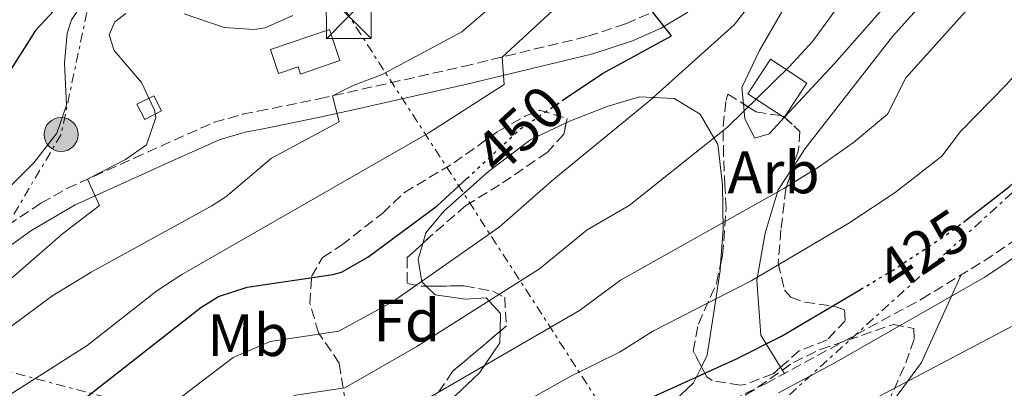
# Model space of a CAD drawing. Units: metres. Extents: x 613580 to 617010, y 4771019 to 4773389.
# Drawn here: x 613749 to 613914, y 4772252 to 4772314 of the extents above; entities that cross this region are included whole.
import ezdxf
from ezdxf.enums import TextEntityAlignment as Align

# ---------------------------------------------------------------- set-up
doc = ezdxf.new("R2010")
doc.units = ezdxf.units.M
doc.header["$MEASUREMENT"] = 0
for name, pattern in [('DGN Style 3', [2.435890702152634, 1.739921930109024, -0.6959687720436097]), ('DGN Style 5', [1.217945351076317, 0.5219765790327072, -0.6959687720436097]), ('DGN Style 7', [3.4798438602180486, 1.565929737098122, -0.6959687720436097, 0.5219765790327072, -0.6959687720436097])]:
    doc.linetypes.add(name, pattern=pattern)
for name, color, linetype, lineweight in [('Camino', 7, 'DGN Style 3', 0), ('Cota de curva de nivel directora', 7, 'Continuous', 0), ('Curva de nivel directora', 30, 'Continuous', 30), ('Curva de nivel directora no vista', 30, 'DGN Style 5', 30), ('Curva de nivel intermedia', 30, 'Continuous', 0), ('Edificio', 1, 'Continuous', 13), ('Etiqueta de uso rústico', 92, 'Continuous', 0), ('Etiqueta de zona arbolada', 92, 'Continuous', 0), ('Línea de cambio de uso (parcela vista)', 92, 'Continuous', 0), ('Línea eléctrica', 6, 'DGN Style 7', 0), ('Margen derecho', 7, 'Continuous', 0), ('Poste tendido eléctrico', 7, 'Continuous', 0), ('Senda', 7, 'DGN Style 3', 0), ('Torre eléctrica', 7, 'Continuous', 0), ('Transformador', 7, 'Continuous', 0), ('Zona arbolada', 92, 'DGN Style 3', 0)]:
    doc.layers.add(name, color=color, linetype=linetype, lineweight=lineweight)
doc.styles.add('Style-Arial', font='arial.ttf')

# ---------------------------------------------------------------- blocks, each defined once
blk = doc.blocks.new('5TME')
at = {"layer": 'Transformador', "color": 7, "linetype": 'Continuous', "lineweight": 0}
for p, q in [((-0.375, 0.375), (0.375, -0.375)), ((0.3723, 0.3776), (-0.3716, -0.3784))]:
    blk.add_line(p, q, dxfattribs=at)
at = {"layer": 'Transformador', "color": 7, "linetype": 'Continuous', "lineweight": 0, "flags": 128}
blk.add_lwpolyline([(-0.375, -0.375), (0.375, -0.375), (0.375, 0.375), (-0.375, 0.375), (-0.3716, -0.3784)], dxfattribs=at)
blk = doc.blocks.new('5PELE')
at = {"layer": 'Transformador', "linetype": 'Continuous', "lineweight": 0}
h = blk.add_hatch(color=9, dxfattribs=at)
edge = h.paths.add_edge_path()
edge.add_arc((-2.000000476837158e-05, 0), 0.2850000000000001, 0, 360)
at = {"layer": 'Transformador', "color": 252, "linetype": 'Continuous', "lineweight": 0}
blk.add_circle((-2.000000476837158e-05, 0), 0.2850000000000001, dxfattribs=at)

msp = doc.modelspace()

# ---------------------------------------------------------------- linework, layer by layer
at = {"layer": 'Camino', "color": 7, "linetype": 'DGN Style 3', "lineweight": 0}
msp.add_polyline3d([(613713.8700000015, 4772251.95, 471.6199999999953), (613725.159999999, 4772261.36, 469.5), (613735.6399999998, 4772270.320000002, 468.8200000000069), (613744.9600000005, 4772277.84, 468.2100000000066), (613752.5300000011, 4772282.869999999, 467.5700000000071), (613756.8799999985, 4772285.310000001, 467.2500000000001), (613768.1200000015, 4772290.400000002, 464.779999999999), (613781.4799999989, 4772296.400000001, 462.2899999999936), (613786.230000001, 4772297.730000001, 461.5399999999936), (613788.8000000013, 4772298.240000002, 461.7700000000042), (613799.0399999986, 4772300.320000002, 461.1499999999942), (613823.1400000004, 4772305.730000001, 457.7700000000041), (613843.989999998, 4772310.790000001, 452.3300000000017), (613850.3599999984, 4772312.880000001, 451.7899999999935), (613854.8399999997, 4772314.840000002, 449.9999999999999), (613859.0300000008, 4772317.36, 449.6300000000047), (613866.1200000007, 4772322.83, 448.929999999993), (613869.6900000003, 4772326.260000001, 448.5399999999937), (613872.8299999986, 4772330.09, 448.4199999999984), (613878.5300000005, 4772339.570000002, 448.5899999999967), (613880.4400000017, 4772342.640000001, 448.7100000000065), (613892.0399999977, 4772360.080000003, 447.6499999999942)], dxfattribs=at)
at = {"layer": 'Curva de nivel directora', "color": 30, "linetype": 'Continuous', "lineweight": 30, "flags": 128}
for points, elevation in [([(613857.4799999995, 4772429.600000001), (613853.5999999993, 4772425.440000001), (613847.9199999997, 4772420.160000001), (613844.6899999998, 4772416.320000002), (613842.9199999997, 4772413.04), (613841.5099999993, 4772408.220000001), (613839.8799999997, 4772397.279999999), (613838.6799999995, 4772392.440000001), (613837.7199999985, 4772390.400000002), (613834.5699999989, 4772386.500000002), (613827.8399999988, 4772380.640000001), (613818.9599999984, 4772369.04), (613806.7999999991, 4772360.16), (613801.0799999991, 4772356.640000002), (613796.5399999997, 4772354.550000002), (613787.6399999991, 4772352.24), (613781.1599999992, 4772351.36), (613777.1299999993, 4772348.4), (613773.0999999992, 4772342.609999999), (613771.4000000005, 4772339.439999999), (613768.24, 4772332.080000001), (613764.5599999985, 4772325.680000001), (613751.599999999, 4772311.760000002), (613739.5599999981, 4772292.850000001)], 475), ([(613839.7199999989, 4772300.029999999), (613846.44, 4772304.560000001), (613857.9899999992, 4772310.850000001), (613854.8399999997, 4772314.840000002), (613858.6799999998, 4772318.08), (613862.6799999987, 4772322.000000001), (613872.6799999988, 4772335.600000001), (613876.4400000006, 4772342.24), (613884.199999999, 4772358.800000001), (613896.1100000001, 4772387.65), (613899.5999999993, 4772397.029999999), (613903.2499999994, 4772408.609999999), (613905.8899999991, 4772418.86), (613907.5599999988, 4772428.960000001)], 450), ([(613906.7899999998, 4772279.710000001), (613914.4799999989, 4772285.680000002), (613924.3499999995, 4772294.53), (613927.7699999993, 4772298.170000002), (613934.1999999998, 4772306.000000001), (613953.1599999988, 4772337.119999999), (613955.0399999984, 4772341.76), (613957.8799999994, 4772352.640000001), (613960.1999999996, 4772364.67), (613964.7999999997, 4772396.050000003), (613965.7599999984, 4772406.000000001), (613966.7199999995, 4772429.600000001)], 425), ([(613754.8199999998, 4772246.230000001), (613779.2399999994, 4772265.439999999), (613782.2099999997, 4772267.270000001), (613786.9999999999, 4772268.800000002), (613801.3200000006, 4772270.960000004), (613802.8099999992, 4772271.350000001), (613807.1999999991, 4772273.840000002), (613818.7999999997, 4772282.4), (613823.7599999995, 4772287)], 450), ([(613846.9000000004, 4772246.869999999), (613868.8299999998, 4772256.830000003), (613876.3899999993, 4772260.609999999), (613889.5700000002, 4772268.430000001)], 425)]:
    msp.add_lwpolyline(points, dxfattribs=dict(at, elevation=elevation))
at = {"layer": 'Curva de nivel directora no vista', "color": 30, "linetype": 'DGN Style 5', "lineweight": 30, "flags": 128}
for points, elevation in [([(613823.7599999995, 4772287), (613832.7599999984, 4772295.34), (613839.7199999989, 4772300.029999999)], 450), ([(613889.5700000002, 4772268.430000001), (613895.0399999997, 4772271.680000001), (613904.7000000001, 4772278.090000001), (613906.7899999998, 4772279.710000001)], 425)]:
    msp.add_lwpolyline(points, dxfattribs=dict(at, elevation=elevation))
at = {"layer": 'Curva de nivel intermedia', "color": 30, "linetype": 'Continuous', "lineweight": 0, "flags": 128}
for points, elevation in [([(613806.8100000002, 4772244.189999999), (613842.5900000011, 4772264.92), (613849.4300000007, 4772269.98), (613876.7699999991, 4772285.300000002), (613882.7200000014, 4772289.000000001), (613888.3899999999, 4772293.029999998), (613894.1200000008, 4772297.749999999), (613897.1800000009, 4772303.82), (613907.6400000014, 4772315.460000001), (613911.0999999993, 4772320.49), (613914.2199999996, 4772325.619999999), (613926.3400000011, 4772347.640000001), (613928.2300000021, 4772352.27), (613931.4599999995, 4772362.5), (613934.5700000009, 4772373.859999999), (613939.5900000011, 4772397.09), (613941.8100000008, 4772411.140000001), (613943.1600000008, 4772431.34)], 435), ([(613815.6700000004, 4772239.679999999), (613841.2800000012, 4772253.970000001), (613849.2899999998, 4772257.960000001), (613854.9900000017, 4772261.529999998), (613871.2800000019, 4772269.880000001), (613887.6299999999, 4772279.51), (613895.3600000015, 4772284.640000001), (613903.1800000002, 4772290.710000001), (613906.3000000003, 4772294.83), (613914.0099999995, 4772302.74), (613919.2900000013, 4772308.739999999), (613922.6500000008, 4772313.25), (613939.7499999999, 4772342.380000001), (613941.640000001, 4772347.01), (613944.6700000018, 4772357.569999999), (613947.3899999997, 4772369.269999999), (613952.7400000007, 4772399.529999998), (613953.7900000013, 4772408.569999999), (613954.9400000002, 4772430.470000001)], 430.0000000000001), ([(613975.7300000017, 4772430.99), (613976.2700000005, 4772420.999999999), (613976.5099999997, 4772404.939999999), (613976.1800000012, 4772394.939999999), (613972.8600000017, 4772361.720000001), (613970.9100000005, 4772349.259999999), (613968.0700000018, 4772337.199999998), (613966.4000000021, 4772332.48), (613963.4500000017, 4772326.930000001), (613948.0700000015, 4772302.369999999), (613945.7500000013, 4772299.15), (613936.4599999996, 4772289.539999999), (613925.7900000011, 4772280.88), (613910.3700000006, 4772270.470000001), (613884.7000000018, 4772255.810000001), (613875.8500000006, 4772251.15)], 420), ([(613759.9000000005, 4772238.199999999), (613784.6700000007, 4772257.050000001), (613790.8700000012, 4772259.730000001), (613802.3300000009, 4772261.460000001), (613811.3000000007, 4772266.369999999), (613829.170000001, 4772278.84), (613838.3200000018, 4772286.890000001), (613854.280000001, 4772300), (613868.4400000009, 4772312.720000001), (613879.9200000007, 4772327.359999998), (613893.570000001, 4772345.949999998), (613899.5200000011, 4772358.159999999), (613901.420000001, 4772362.779999999), (613908.9300000012, 4772383.06), (613912.0100000012, 4772392.529999999), (613916.5500000009, 4772409.970000001), (613917.8600000007, 4772416.279999998), (613919.3200000003, 4772427.359999998)], 445), ([(613985.4200000013, 4772427.430000001), (613986.17, 4772420.74), (613987.5200000001, 4772398.88), (613986.7300000011, 4772377.289999999), (613985.5100000007, 4772358.77), (613983.9500000007, 4772345.880000002), (613983.0499999998, 4772340.970000001), (613981.0899999995, 4772332.640000001), (613979.5400000005, 4772327.890000001), (613976.2999999997, 4772321.050000001), (613973.7900000017, 4772316.730000001), (613957.3000000005, 4772292.3), (613945.5000000009, 4772281.2), (613933.3799999995, 4772272.739999999), (613916.03, 4772262.849999999), (613888.7200000007, 4772248.45)], 415.0000000000002), ([(613794.7500000015, 4772250.67), (613803.3400000012, 4772251.970000001), (613815.3900000011, 4772258.899999999), (613835.8800000009, 4772271.880000002), (613843.8700000017, 4772278.430000001), (613850.9000000014, 4772282.500000001), (613867.320000001, 4772295.599999999), (613877.6800000012, 4772305.680000001), (613881.5600000013, 4772309.92), (613895.3200000012, 4772328.8), (613907.7199999997, 4772346.880000001), (613914.9900000007, 4772358.52), (613918.2499999997, 4772367.429999999), (613924.420000001, 4772388.039999999), (613928.6200000008, 4772406.49), (613929.8400000012, 4772413.71), (613931.0900000008, 4772425.769999999)], 440.0000000000001), ([(613897.5400000007, 4772426.550000002), (613895.5100000012, 4772417.600000001), (613891.1700000004, 4772403.539999999), (613887.6100000021, 4772395.21), (613883.5199999993, 4772387.08), (613881.5700000003, 4772381.210000001), (613874.9100000017, 4772365.12), (613868.070000002, 4772351.09), (613857.3200000008, 4772335.850000001), (613851.0100000009, 4772328.220000002), (613843.8400000005, 4772320.4), (613829.6500000015, 4772307.310000001)], 455.0000000000001), ([(613882.7500000005, 4772410.050000002), (613879.1100000016, 4772402.769999999), (613875.5399999998, 4772399.119999999), (613872.8300000008, 4772391.130000001), (613870.8500000003, 4772384.019999998), (613865.610000001, 4772371.439999999), (613861.8000000002, 4772364.440000001), (613848.350000001, 4772344.960000001), (613841.5200000004, 4772335.680000001), (613832.1200000015, 4772321.119999998), (613829.0599999992, 4772317.180000001), (613826.7600000014, 4772314.800000002), (613822.9300000003, 4772311.539999999), (613809.5999999997, 4772304.400000001), (613804.7600000005, 4772302.56), (613801.3000000005, 4772300.829999999), (613802.4000000001, 4772296.48), (613791.0800000012, 4772290.399999999), (613783.4300000002, 4772283.929999999), (613781.0800000011, 4772282.4), (613760.9300000009, 4772271.350000001), (613754.3400000016, 4772267.33), (613747.6300000015, 4772262.300000002)], 460), ([(613760.4400000013, 4772317.759999999), (613757.6500000019, 4772313.55), (613756.920000001, 4772311.279999998), (613756.4600000005, 4772306.300000001), (613756.8000000003, 4772299.279999998), (613755.1700000009, 4772294.550000001), (613751.3399999997, 4772289.62), (613725.7600000004, 4772264)], 470), ([(613766.7400000001, 4772314.569999998), (613764.8800000005, 4772313.199999998), (613763.9599999995, 4772311.039999999), (613764.7599999999, 4772308.399999999), (613769.3600000021, 4772303.04), (613771.51, 4772298.42), (613771.7600000004, 4772297.199999999), (613770.1599999999, 4772292.640000001), (613766.6799999997, 4772290.16), (613760.2900000017, 4772286.859999999), (613762.3200000012, 4772282.480000001), (613756.1200000008, 4772277.76), (613744.7900000006, 4772267.930000001)], 465.0000000000003), ([(613794.6399999997, 4772314.24), (613790.0000000016, 4772312.210000001), (613788.1599999999, 4772311.92), (613783.1599999998, 4772312.230000001), (613776.480000001, 4772314.56)], 465.0000000000003), ([(613829.6500000015, 4772307.310000001), (613830.0000000002, 4772302.720000001), (613817.3800000004, 4772294.609999998), (613776.0800000009, 4772270.960000001), (613771.9200000013, 4772268.199999998), (613760.2800000005, 4772259.039999999), (613740.5599999995, 4772246.560000001), (613732.9000000017, 4772240.109999998), (613729.4000000014, 4772236.4), (613719.740000001, 4772224.909999999), (613699.1600000017, 4772197.98), (613679.8499999996, 4772171.159999999), (613658.2800000003, 4772139.359999999), (613643.5200000014, 4772121.999999999), (613639.7599999995, 4772119.720000002), (613637.2100000014, 4772123.51), (613629.9600000004, 4772118.720000001), (613625.2700000011, 4772116.560000001), (613620.5500000003, 4772114.970000001), (613618.9600000011, 4772114.8), (613614.1500000011, 4772116), (613606.88, 4772119.999999999), (613602.1600000015, 4772121.710000001), (613599.6900000017, 4772121.78)], 455.0000000000004)]:
    msp.add_lwpolyline(points, dxfattribs=dict(at, elevation=elevation))
at = {"layer": 'Edificio', "color": 1, "linetype": 'Continuous', "lineweight": 13}
for points in [[(613802.5300000003, 4772306.720000001, 461.4799999999959), (613795.9400000004, 4772304.470000001, 462.1499999999942), (613795.5300000003, 4772305.67, 462.1999999999971), (613792.25, 4772304.560000001, 462.929999999993), (613790.8899999997, 4772308.560000001, 463.9499999999971), (613800.7599999999, 4772311.92, 463.1199999999953)], [(613880.5999999996, 4772302.960000001, 438.8099999999977), (613876.8399999999, 4772297.210000001, 438.2299999999959), (613870.7599999999, 4772301.180000001, 440.679999999993), (613874.5099999999, 4772306.930000001, 441.3399999999965)], [(613772.6799999997, 4772298.289999999, 464.6600000000035), (613769.8799999999, 4772296.880000001, 465.3500000000058), (613768.5899999999, 4772299.430000001, 465.5099999999948), (613771.4000000004, 4772300.84, 464.75)]]:
    msp.add_polyline3d(points, close=True, dxfattribs=at)
at = {"layer": 'Edificio', "color": 51, "linetype": 'Continuous', "lineweight": 13}
for points in [[(613795.9400000004, 4772304.470000001, 462.1499999999942), (613795.5300000003, 4772305.67, 462.1999999999971), (613792.25, 4772304.560000001, 462.929999999993), (613790.8899999997, 4772308.560000001, 463.9499999999971), (613800.7599999999, 4772311.92, 463.1199999999953), (613802.5300000003, 4772306.720000001, 461.4799999999959), (613795.9400000004, 4772304.470000001, 462.1499999999942)], [(613876.8399999999, 4772297.210000001, 438.2299999999959), (613870.7599999999, 4772301.180000001, 440.679999999993), (613874.5099999999, 4772306.930000001, 441.3399999999965), (613880.5999999996, 4772302.960000001, 438.8099999999977), (613876.8399999999, 4772297.210000001, 438.2299999999959)], [(613769.8799999999, 4772296.880000001, 465.3500000000058), (613768.5899999999, 4772299.430000001, 465.5099999999948), (613771.4000000004, 4772300.84, 464.75), (613772.6799999997, 4772298.289999999, 464.6600000000035), (613769.8799999999, 4772296.880000001, 465.3500000000058)]]:
    msp.add_polyline3d(points, dxfattribs=at)
at = {"layer": 'Línea de cambio de uso (parcela vista)', "color": 92, "linetype": 'Continuous', "lineweight": 0, "extrusion": (0.2623640106749281, -0.4264183214019574, 0.8656399604196328), "elevation": -1873552.325435909, "flags": 128}
msp.add_lwpolyline([(3023638.668372003, 3240165.535010409), (3023638.668372003, 3240166.19393139)], dxfattribs=at)
at = {"layer": 'Línea de cambio de uso (parcela vista)', "color": 92, "linetype": 'Continuous', "lineweight": 0, "extrusion": (0.2623751921704793, -0.4264638038390695, 0.8656141649422193), "elevation": -1873762.526055576, "flags": 128}
msp.add_lwpolyline([(3023531.693023292, 3240143.045322162), (3023531.693023292, 3240143.809234945)], dxfattribs=at)
at = {"layer": 'Línea de cambio de uso (parcela vista)', "color": 92, "linetype": 'Continuous', "lineweight": 0}
for points in [[(613876.8693000004, 4772297.2304, 437.508600000001), (613885.2199999997, 4772306.24, 436.9799999999959), (613900.7199999997, 4772323.84, 436.679999999993), (613912.2800000003, 4772337.600000001, 436.5399999999936), (613915.8799999999, 4772342.480000001, 436.5399999999936), (613918.7199999997, 4772347.119999999, 436.3000000000029), (613924.2000000002, 4772355.039999999, 435.5), (613928.3600000005, 4772359.52, 434.5200000000041), (613933.8799999999, 4772362.800000001, 433.1399999999995), (613939.1200000001, 4772363.680000001, 431.3000000000029), (613945.4000000004, 4772363.119999999, 429.9400000000023), (613949.7599999999, 4772360.720000001, 429.2400000000052), (613954, 4772357.359999999, 427.9600000000065), (613955.7999999998, 4772359.279999999, 427.5399999999936), (613956.7999999998, 4772363.199999999, 427.4600000000065), (613959.2800000003, 4772374.960000001, 426.5800000000018), (613960.0800000001, 4772395.279999999, 425.9600000000065), (613959.9199999999, 4772408.24, 427.1399999999995), (613957.8799999999, 4772423.199999999, 429.4400000000023), (613951.7999999998, 4772439.92, 431.3399999999965), (613942.9600000001, 4772474.4, 435.2400000000052), (613939.1600000003, 4772490.880000001, 435.4199999999983), (613934.2800000003, 4772510.640000001, 436.9799999999959), (613924.9199999999, 4772528.66, 437.8800000000047)], [(613906.0300000003, 4772388.24, 442.4600000000065), (613909.75, 4772385.59, 445), (613911.0800000001, 4772384.640000001, 445.3500000000058), (613912.7199999997, 4772380.32, 446.1600000000035), (613912.1600000003, 4772375.359999999, 446.7299999999959), (613909.6799999997, 4772368.08, 447.1000000000058), (613906.7999999998, 4772362.32, 447.0299999999989), (613902.8799999999, 4772356.960000001, 446.6499999999942), (613895.8799999999, 4772348.4, 445.5299999999989), (613892.5199999996, 4772343.680000001, 444.7799999999989), (613883.2000000002, 4772328.560000001, 442.2200000000012), (613876.4400000004, 4772314.890000001, 440.3399999999965), (613872.6799999997, 4772308.4, 439.7400000000052), (613869.7599999999, 4772302.24, 439.2700000000041), (613870.0120000001, 4772299.468, 438.8815000000032)], [(613878.2454000004, 4772288.8422, 434.3892000000051), (613880.3200000003, 4772292, 434.3800000000047), (613894.9199999999, 4772310.720000001, 433.0599999999977), (613915.8799999999, 4772334.08, 433.5599999999977), (613928.5199999996, 4772351.76, 432.5), (613933.4400000004, 4772357.039999999, 431.8800000000047), (613938.8799999999, 4772359.359999999, 431.2599999999948), (613945, 4772359.119999999, 430.3800000000047), (613949.1600000003, 4772356.640000001, 429.6199999999953), (613951.2800000003, 4772352.24, 428.1399999999995), (613952.1200000001, 4772345.76, 426.6199999999953), (613952.1600000003, 4772340.24, 425.5800000000018), (613952.7236000003, 4772333.662699999, 424.6502999999939)], [(613840.3638000004, 4772296.303500001, 443.858699999997), (613841.0800000001, 4772296.640000001, 443.7400000000052), (613847.2000000002, 4772299.039999999, 444.3099999999977), (613852.6399999997, 4772300.640000001, 444.8000000000029), (613854.8899999997, 4772300.539999999, 445), (613858.4000000004, 4772300.4, 445.0099999999948), (613862.7599999999, 4772297.76, 443.8999999999942), (613865.0800000001, 4772293.810000001, 440), (613865.7199999997, 4772292.720000001, 437.2400000000052), (613866.4800000006, 4772285.92, 435.5), (613866.5999999996, 4772278.480000001, 433.2599999999948), (613866.1946, 4772272.669500001, 431.3007000000071)], [(613870.0120000001, 4772299.468, 438.8815000000032), (613870.2400000002, 4772296.960000001, 438.5299999999989), (613871.9199999999, 4772293.76, 438.0099999999948), (613874.3200000003, 4772294.480000001, 437.6699999999983), (613876.8693000004, 4772297.2304, 437.508600000001)], [(613816.3870000001, 4772276.143200001, 446.6731), (613816.9199999999, 4772277.92, 446.9799999999959), (613819.9199999999, 4772281.52, 447.2200000000012), (613827.3600000005, 4772288.16, 445.9400000000023), (613834.4400000004, 4772293.52, 444.8399999999965), (613840.3638000004, 4772296.303500001, 443.858699999997)], [(613876.2246000003, 4772255.429, 422.5724000000046), (613872.9199999999, 4772260.800000001, 426.2200000000012), (613872.2400000002, 4772270, 430.5), (613873.6399999997, 4772277.84, 433.2599999999948), (613875.7999999998, 4772285.119999999, 434.3999999999942), (613878.2454000004, 4772288.8422, 434.3892000000051)], [(613816.9502999998, 4772268.9692, 444.4921999999933), (613816.2000000002, 4772269.680000001, 444.9199999999983), (613815.5999999996, 4772273.52, 446.2200000000012), (613816.3870000001, 4772276.143200001, 446.6731)], [(613866.1946, 4772272.669500001, 431.3007000000071), (613866.1200000001, 4772271.600000001, 430.9400000000023), (613865.0800000001, 4772264.640000001, 428.5599999999977), (613863.9199999999, 4772257.439999999, 426.5599999999977), (613862.9884000003, 4772255.510299999, 425.5286000000052)], [(613893.517, 4772247.752800001, 412.9758000000002), (613897.4400000004, 4772253.050000001, 415), (613899.7999999998, 4772256.24, 416.2299999999959), (613904.7999999998, 4772267.289999999, 420), (613906.4199999999, 4772270.869999999, 421.2200000000012)], [(613829.3114, 4772261.4345, 438.8405999999959), (613829.3600000005, 4772264.4, 439.7400000000052), (613827, 4772267.039999999, 440.8000000000029), (613823.5199999996, 4772266.800000001, 441.6600000000035), (613818.4800000006, 4772267.52, 443.6199999999953), (613816.9502999998, 4772268.9692, 444.4921999999933)], [(613764.5329999998, 4772212.5272, 432.8505000000005), (613775.4800000006, 4772218.960000001, 431.1999999999971), (613780.4000000004, 4772222.480000001, 430.9799999999959), (613786.1600000003, 4772226.24, 431.3600000000006), (613800.2800000003, 4772235.600000001, 431.2200000000012), (613806, 4772239.600000001, 431.6600000000035), (613816.9600000001, 4772246.800000001, 433.5800000000018), (613821.8799999999, 4772250.720000001, 435.4600000000065), (613825.8799999999, 4772254.480000001, 436.8999999999942), (613829.2800000003, 4772259.52, 438.2599999999948), (613829.3114, 4772261.4345, 438.8405999999959)], [(613862.9884000003, 4772255.510299999, 425.5286000000052), (613861.6799999997, 4772252.800000001, 424.0800000000018), (613856.4400000004, 4772247.84, 422.0599999999977), (613850.7599999999, 4772242.720000001, 420.320000000007), (613847.6100000005, 4772238.869999999, 419.820000000007)]]:
    msp.add_polyline3d(points, dxfattribs=at)
at = {"layer": 'Línea eléctrica', "color": 6, "linetype": 'DGN Style 7', "lineweight": 0}
for points in [[(613585.5100000021, 4773165.67, 555.1499999999943), (613613.2899999988, 4773128.960000001, 551.8800000000047), (613706.5500000018, 4773008.909999999, 553.5800000000017), (613719.4499999987, 4772954.34, 551.8000000000029), (613737.3099999977, 4772845.210000001, 538.820000000007), (613751.1999999994, 4772761.869999998, 526.9100000000036), (613760.870000001, 4772685.720000001, 514.9700000000012), (613766.3200000004, 4772631.15, 510.0099999999948), (613778.2299999994, 4772566.07, 504.1300000000047), (613782.6900000009, 4772520.41, 503.7400000000052), (613786.170000001, 4772466.300000001, 499.4900000000052), (613778.7199999989, 4772406.74, 495.0500000000029), (613770.8486445566, 4772366.177127986, 484.3221000000049), (613768.8000000014, 4772355.619999999, 481.5299999999989), (613755.8999999978, 4772294.36, 469.6900000000023), (613734.3866367907, 4772258.053367175, 464.0576000000001), (613722.6700000018, 4772238.279999999, 460.9900000000052), (613693.3399999995, 4772198.249999999, 458.7899999999936), (613668.0399999995, 4772158.680000001, 456.8000000000029), (613642.3199999993, 4772113.08, 448.9900000000052), (613607.170000001, 4772067.869999999, 442.8999999999942), (613600.8099999997, 4772054.540000001, 440.4499999999971)], [(613850.1599999998, 4772225.869999999, 412.5200000000041), (613857.072889258, 4772232.134285472, 413.5604000000022), (613929.0300000004, 4772297.34, 424.3899999999995), (614002.3700000012, 4772374.390000001, 410.2299999999959), (614094.4099999992, 4772472.91, 346.1499999999942), (614439.3944939632, 4772598.796004934, 359.6300999999949), (614448.8599999998, 4772602.249999999, 360), (614488.0799999982, 4772646.180000001, 354.0399999999936), (614570.3936957263, 4772740.823420289, 365.4321999999956), (614631.6075981718, 4772811.206520518, 373.9042000000045), (614632.9499999993, 4772812.75, 374.0899999999965)], [(614108.54, 4771844.580000001, 405.9600000000065), (614032.0900000001, 4771961.15, 391.9100000000035), (613861.8599999987, 4772224.73, 408.8399999999965), (613857.072889258, 4772232.134285472, 413.3338999999978), (613804.0599999991, 4772314.13, 463.1000000000058), (613770.8486445566, 4772366.177127986, 485.280899999998), (613698.9200000007, 4772478.900000001, 533.320000000007), (613621.2399999994, 4772603.609999998, 580.8999999999943), (613590.8799999988, 4772650.67, 599.3399999999965)], [(613850.1599999998, 4772225.869999999, 412.5200000000041), (613823.8599999985, 4772234.300000001, 424.9199999999983), (613745.4899999985, 4772255.15, 457.429999999993), (613734.3866367907, 4772258.053367175, 463.5149999999995), (613690.4200000026, 4772269.550000002, 487.6100000000006), (613671.4699999982, 4772274.699999999, 494.9700000000012)]]:
    msp.add_polyline3d(points, dxfattribs=at)
at = {"layer": 'Margen derecho', "color": 7, "linetype": 'Continuous', "lineweight": 0}
msp.add_polyline3d([(613745.3200000003, 4772274.279999999, 466.9199999999984), (613750.8500000002, 4772278.250000002, 466.5800000000017), (613758.2499999986, 4772282.600000001, 466.0399999999938), (613769.3700000009, 4772287.630000001, 463.7100000000063), (613773.839999999, 4772289.670000001, 463.4499999999972), (613782.5199999983, 4772293.540000003, 462.2100000000065), (613786.9299999983, 4772294.780000002, 460.8699999999953), (613789.3899999993, 4772295.270000001, 461.0899999999967), (613799.1900000004, 4772297.250000001, 460.5399999999936), (613804.5199999991, 4772298.400000001, 458.6399999999995), (613823.7699999985, 4772302.760000001, 456.5099999999948), (613844.8199999996, 4772307.87, 451.3200000000071), (613851.449999999, 4772310.040000003, 450.800000000003), (613856.2300000001, 4772312.15, 450.550000000003), (613860.4400000012, 4772314.650000001, 448.1900000000024), (613868.100000001, 4772320.53, 447.4799999999959), (613871.9200000011, 4772324.2, 447.1199999999955), (613875.1000000017, 4772328.010000002, 446.9900000000052), (613881.11, 4772337.980000001, 447.2899999999936), (613882.9899999974, 4772341, 447.4100000000035), (613894.5700000002, 4772358.4, 446.6199999999953), (613892.0399999977, 4772360.080000003, 447.6499999999942)], dxfattribs=at)
at = {"layer": 'Senda', "color": 7, "linetype": 'DGN Style 3', "lineweight": 0}
msp.add_polyline3d([(613861.5599999988, 4772246.720000003, 421.1799999999931), (613873.8000000007, 4772252.720000002, 421.4100000000035), (613899.8000000004, 4772266.820000002, 421.1999999999971), (613910.260000001, 4772273.220000003, 421.1799999999931), (613928.6599999989, 4772285.550000002, 420.7899999999937), (613932.6900000012, 4772288.620000001, 420.7200000000013), (613936.2800000008, 4772292.109999999, 420.7299999999959), (613938.5199999983, 4772295.12, 420.9199999999983), (613942.5599999973, 4772303.439999999, 421.8999999999942), (613948.6799999994, 4772317.100000001, 422.6000000000058), (613953.7100000008, 4772330.45, 423.5800000000018), (613955.0300000019, 4772335.28, 424.0899999999965), (613957.0199999989, 4772345.080000001, 424.6000000000058), (613960.3599999984, 4772368.160000003, 425.1300000000048), (613962.6799999983, 4772382.400000002, 425.0399999999936), (613964.4299999987, 4772405.699999999, 425.5299999999988), (613963.9400000012, 4772410.680000001, 425.8300000000019), (613960.9599999995, 4772421.110000002, 427.2500000000001), (613957.7899999977, 4772430.520000001, 428.7799999999989)], dxfattribs=at)
at = {"layer": 'Zona arbolada', "color": 92, "linetype": 'DGN Style 3', "lineweight": 0}
msp.add_polyline3d([(613867.4000000004, 4772301.119999999, 441.1399999999995), (613872.0800000001, 4772298.16, 438.4600000000065), (613876.6399999997, 4772297.439999999, 437.5399999999936), (613879.4400000004, 4772294.880000001, 436.2200000000012), (613879.2000000002, 4772291.76, 435.7400000000052), (613877.0800000001, 4772285.279999999, 433.9400000000023), (613876.2800000003, 4772278.4, 432.4199999999983), (613875.8399999999, 4772272.880000001, 430.4600000000065), (613876.8499999996, 4772268.33, 428.5099999999948), (613877.9199999999, 4772267.119999999, 427.8800000000047), (613880.2000000002, 4772266.32, 427.0200000000041), (613885.1399999997, 4772265.609999999, 426.0099999999948), (613886.8799999999, 4772265.039999999, 426.1000000000058), (613887.04, 4772263.199999999, 426.3800000000047), (613884, 4772260, 427.0200000000041), (613879.3499999996, 4772258.17, 427.3500000000058), (613874.9600000001, 4772254.32, 426.2799999999989), (613870.25, 4772252.529999999, 425.75), (613869.4400000004, 4772252.4, 425.8600000000006), (613864.7699999996, 4772253.180000001, 427.1699999999983), (613863.8799999999, 4772253.84, 427.4600000000065), (613861.5899999999, 4772258.130000001, 428.9700000000012), (613862.4800000006, 4772262.640000001, 430.3000000000029), (613865.4800000006, 4772269.439999999, 432.2599999999948), (613866.5199999996, 4772274.140000001, 433.5800000000018), (613867.1200000001, 4772282, 435.4199999999983), (613866.9199999999, 4772285.76, 435.3800000000047), (613866.6699999999, 4772290.83, 436.9499999999971), (613866.6100000005, 4772295.75, 439.5800000000018), (613867.1100000005, 4772300.07, 441.1699999999983)], close=True, dxfattribs=at)
for points in [[(613866.1946, 4772272.669500001, 433.1670000000013), (613866.5199999996, 4772274.140000001, 433.5800000000018), (613867.1200000001, 4772282, 435.4199999999983), (613866.9199999999, 4772285.76, 435.3800000000047), (613866.6699999999, 4772290.83, 436.9499999999971), (613866.6100000005, 4772295.75, 439.5800000000018), (613867.1100000005, 4772300.07, 441.1699999999983), (613867.4000000004, 4772301.119999999, 441.1399999999995), (613870.0120000001, 4772299.468, 439.6441999999952)], [(613803.4800000006, 4772249.52, 442.6600000000035), (613802.4000000004, 4772256.08, 444.8399999999965), (613798.9600000001, 4772261.199999999, 446.8800000000047), (613797.5199999996, 4772266.08, 449.2799999999989), (613797.79, 4772270.609999999, 451.2599999999948), (613799.6399999997, 4772273.76, 452.6000000000058), (613802.7999999998, 4772275.84, 453.3600000000006), (613809.6799999997, 4772281.199999999, 453.0800000000018), (613813.2999999998, 4772284.630000001, 452.6699999999983), (613821.5599999996, 4772289.600000001, 451.4199999999983), (613829.0800000001, 4772294.960000001, 450.7400000000052), (613833.5199999996, 4772297.4, 450.7200000000012), (613835.9199999999, 4772298.4, 450.6199999999953), (613840.5199999996, 4772297.039999999, 449.3800000000047), (613839.9600000001, 4772294.4, 449), (613837.2000000002, 4772291.359999999, 448.3800000000047), (613829.2400000002, 4772285.92, 447.1399999999995), (613823.5599999996, 4772282.480000001, 446.5399999999936), (613817.6399999997, 4772277.279999999, 448.4799999999959), (613813.7599999999, 4772273.76, 447.2400000000052), (613813.7599999999, 4772269.439999999, 445.5200000000041), (613816.1200000001, 4772268.960000001, 445.3600000000006), (613823.3200000003, 4772269.039999999, 445.3399999999965), (613828.1200000001, 4772268.140000001, 444.3899999999995), (613830.0800000001, 4772267.119999999, 443.8399999999965), (613830.3600000005, 4772262.32, 442.5200000000041), (613821.3600000005, 4772254.720000001, 440.6000000000058), (613816.8799999999, 4772248.08, 439.3999999999942)], [(613829.3114, 4772261.4345, 442.2963000000018), (613821.3600000005, 4772254.720000001, 440.6000000000058), (613816.8799999999, 4772248.08, 439.3999999999942), (613812.7699999996, 4772245.060000001, 439.0399999999936), (613810.2400000002, 4772243.92, 439.5200000000041), (613806.8399999999, 4772244.08, 440.6399999999995), (613804.3600000005, 4772246.16, 441.7200000000012), (613803.4800000006, 4772249.52, 442.6600000000035), (613802.4000000004, 4772256.08, 444.8399999999965), (613798.9600000001, 4772261.199999999, 446.8800000000047), (613797.5199999996, 4772266.08, 449.2799999999989), (613797.79, 4772270.609999999, 451.2599999999948), (613799.6399999997, 4772273.76, 452.6000000000058), (613802.7999999998, 4772275.84, 453.3600000000006), (613809.6799999997, 4772281.199999999, 453.0800000000018), (613813.2999999998, 4772284.630000001, 452.6699999999983), (613821.5599999996, 4772289.600000001, 451.4199999999983), (613829.0800000001, 4772294.960000001, 450.7400000000052), (613833.5199999996, 4772297.4, 450.7200000000012), (613835.9199999999, 4772298.4, 450.6199999999953), (613840.5199999996, 4772297.039999999, 449.3800000000047), (613840.3638000004, 4772296.303500001, 449.2740000000049)], [(613870.0120000001, 4772299.468, 439.6441999999952), (613872.0800000001, 4772298.16, 438.4600000000065), (613876.6399999997, 4772297.439999999, 437.5399999999936), (613876.8693000004, 4772297.2304, 437.4318999999959)], [(613876.8693000004, 4772297.2304, 437.4318999999959), (613879.4400000004, 4772294.880000001, 436.2200000000012), (613879.2000000002, 4772291.76, 435.7400000000052), (613878.2454000004, 4772288.8422, 434.9294999999984)], [(613840.3638000004, 4772296.303500001, 449.2740000000049), (613839.9600000001, 4772294.4, 449), (613837.2000000002, 4772291.359999999, 448.3800000000047), (613829.2400000002, 4772285.92, 447.1399999999995), (613823.5599999996, 4772282.480000001, 446.5399999999936), (613817.6399999997, 4772277.279999999, 448.4799999999959), (613816.3870000001, 4772276.143200001, 448.0795000000071)], [(613878.2454000004, 4772288.8422, 434.9294999999984), (613877.0800000001, 4772285.279999999, 433.9400000000023), (613876.2800000003, 4772278.4, 432.4199999999983), (613875.8399999999, 4772272.880000001, 430.4600000000065), (613876.8499999996, 4772268.33, 428.5099999999948), (613877.9199999999, 4772267.119999999, 427.8800000000047), (613880.2000000002, 4772266.32, 427.0200000000041), (613885.1399999997, 4772265.609999999, 426.0099999999948), (613886.8799999999, 4772265.039999999, 426.1000000000058), (613887.04, 4772263.199999999, 426.3800000000047), (613884, 4772260, 427.0200000000041), (613879.3499999996, 4772258.17, 427.3500000000058), (613876.2246000003, 4772255.429, 426.5881999999983)], [(613816.3870000001, 4772276.143200001, 448.0795000000071), (613813.7599999999, 4772273.76, 447.2400000000052), (613813.7599999999, 4772269.439999999, 445.5200000000041), (613816.1200000001, 4772268.960000001, 445.3600000000006), (613816.9502999998, 4772268.9692, 445.3576999999932)], [(613862.9884000003, 4772255.510299999, 428.047900000005), (613861.5899999999, 4772258.130000001, 428.9700000000012), (613862.4800000006, 4772262.640000001, 430.3000000000029), (613865.4800000006, 4772269.439999999, 432.2599999999948), (613866.1946, 4772272.669500001, 433.1670000000013)], [(613816.9502999998, 4772268.9692, 445.3576999999932), (613823.3200000003, 4772269.039999999, 445.3399999999965), (613828.1200000001, 4772268.140000001, 444.3899999999995), (613830.0800000001, 4772267.119999999, 443.8399999999965), (613830.3600000005, 4772262.32, 442.5200000000041), (613829.3114, 4772261.4345, 442.2963000000018)], [(613868.2000000002, 4772249.52, 422.9600000000065), (613872.4400000004, 4772252.060000001, 423.7100000000065), (613878.3600000005, 4772256.24, 424.7799999999989), (613882.8600000005, 4772258.4, 425.3600000000006), (613895.0800000001, 4772262.560000001, 423.3800000000047), (613898.4800000006, 4772261.92, 422.3000000000029), (613898.5599999996, 4772260.08, 421.7799999999989), (613896.9000000004, 4772255.49, 420.6699999999983), (613894.7199999997, 4772250.640000001, 419.3399999999965)], [(613876.5235000001, 4772254.943200001, 424.4480999999942), (613878.3600000005, 4772256.24, 424.7799999999989), (613882.8600000005, 4772258.4, 425.3600000000006), (613895.0800000001, 4772262.560000001, 423.3800000000047), (613898.4800000006, 4772261.92, 422.3000000000029), (613898.5599999996, 4772260.08, 421.7799999999989), (613896.9000000004, 4772255.49, 420.6699999999983), (613894.7199999997, 4772250.640000001, 419.3399999999965), (613893.517, 4772247.752800001, 418.8347000000067)], [(613876.2246000003, 4772255.429, 426.5881999999983), (613874.9600000001, 4772254.32, 426.2799999999989), (613870.25, 4772252.529999999, 425.75), (613869.4400000004, 4772252.4, 425.8600000000006), (613864.7699999996, 4772253.180000001, 427.1699999999983), (613863.8799999999, 4772253.84, 427.4600000000065), (613862.9884000003, 4772255.510299999, 428.047900000005)], [(613785.7598000001, 4772193.126599999, 416.6836999999941), (613785.6299999999, 4772197.52, 419.1100000000006), (613786.4000000004, 4772199.680000001, 420.2799999999989), (613788.9900000002, 4772203.640000001, 421.8999999999942), (613792.2800000003, 4772207.84, 423.2599999999948), (613795.4400000004, 4772211.92, 424), (613799.8399999999, 4772216, 423.8399999999965), (613805.04, 4772218.24, 423.6199999999953), (613810.0800000001, 4772218.960000001, 423.4600000000065), (613815.3200000003, 4772221.680000001, 422.0200000000041), (613822.4800000006, 4772225.680000001, 420.9600000000065), (613826.6799999997, 4772228.41, 420.6199999999953), (613827.5599999996, 4772228.960000001, 420.679999999993), (613830.1600000003, 4772230.4, 421.7400000000052), (613834.5499999998, 4772232.430000001, 422.8699999999953), (613839.1500000004, 4772234.350000001, 423.8500000000058), (613844.4400000004, 4772236.800000001, 424.5599999999977), (613852.5199999996, 4772242, 424.3600000000006), (613860.5999999996, 4772246.08, 423.0200000000041), (613865.1799999997, 4772248.109999999, 422.7400000000052), (613868.2000000002, 4772249.52, 422.9600000000065), (613872.4400000004, 4772252.060000001, 423.7100000000065), (613876.5235000001, 4772254.943200001, 424.4480999999942)]]:
    msp.add_polyline3d(points, dxfattribs=at)

# ---------------------------------------------------------------- block references
at = {"layer": 'Poste tendido eléctrico', "color": 7, "linetype": 'Continuous', "lineweight": 0, "xscale": 10, "yscale": 10, "zscale": 10}
msp.add_blockref('5PELE', (613755.8999999978, 4772294.36, 469.6900000000023), dxfattribs=at)
at = {"layer": 'Torre eléctrica', "color": 7, "linetype": 'Continuous', "lineweight": 0, "xscale": 10, "yscale": 10, "zscale": 10}
msp.add_blockref('5TME', (613804.000000001, 4772314.159999999, 463.1100000000006), dxfattribs=at)

# ---------------------------------------------------------------- texts
at = {"layer": 'Cota de curva de nivel directora', "color": 7, "linetype": 'Continuous', "lineweight": 0, "style": 'Style-Arial'}
for s, rotation, p in [('450', 42.84755000000001, (613832.6005596834, 4772295.195594954, 450)), ('425', 33.57081999999999, (613900.0280405476, 4772274.982918483, 425))]:
    msp.add_text(s, height=7.000000000000002, rotation=rotation, dxfattribs=at).set_placement(p, align=Align.MIDDLE_CENTER)
at = {"layer": 'Etiqueta de uso rústico', "color": 92, "linetype": 'Continuous', "lineweight": 0, "style": 'Style-Arial'}
msp.add_text('Mb', height=7.000000000000002, dxfattribs=at).set_placement((613787.1702462457, 4772260.790010001, 446.4600000000065), align=Align.MIDDLE_CENTER)
at = {"layer": 'Etiqueta de zona arbolada', "color": 92, "linetype": 'Continuous', "lineweight": 0, "style": 'Style-Arial'}
for s, p in [('Arb', (613875.0535080844, 4772288.02001, 435.8300000000018)), ('Fd', (613813.6974413669, 4772263.25001, 443.1000000000058))]:
    msp.add_text(s, height=7.000000000000002, dxfattribs=at).set_placement(p, align=Align.MIDDLE_CENTER)

doc.saveas('drawing.dxf')
